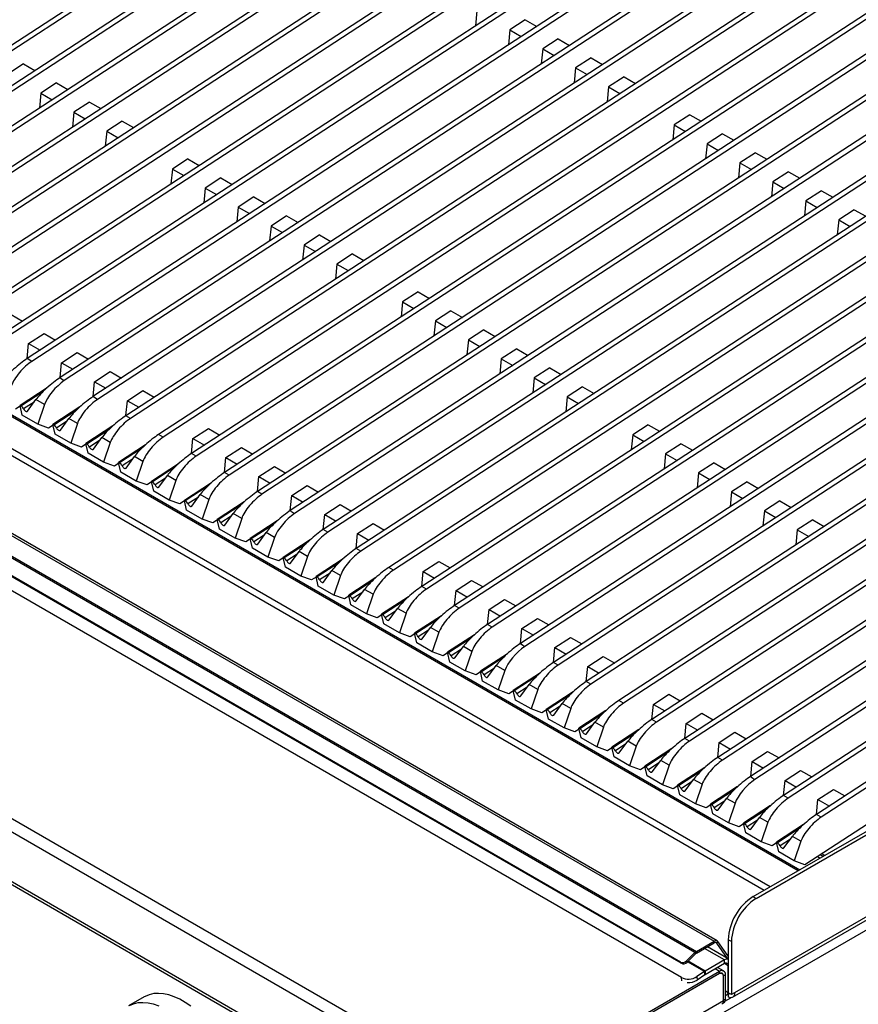
# Model space of a CAD drawing. Units: millimetres. Extents: x 5 to 415, y 5 to 292.
# Drawn here: x 324 to 350, y 211 to 241 of the extents above; entities that cross this region are included whole.
import ezdxf

# ---------------------------------------------------------------- set-up
doc = ezdxf.new("R2010")
doc.units = ezdxf.units.MM

msp = doc.modelspace()

# ---------------------------------------------------------------- linework, layer by layer
at = {"color": 7, "linetype": 'Continuous', "lineweight": 25}
for p, q in [((340.633033, 250.793571), (316.676024, 235.17658)), ((340.774455, 250.71193), (316.817446, 235.094939)), ((341.63084, 250.217549), (317.673831, 234.600559)), ((341.772261, 250.135908), (317.815252, 234.518918)), ((343.626452, 249.065507), (319.669443, 233.448516)), ((343.767874, 248.983866), (319.810864, 233.366875)), ((344.624258, 248.489485), (320.667249, 232.872495)), ((344.76568, 248.407845), (320.808671, 232.790854)), ((345.614208, 247.918), (321.657199, 232.301009)), ((345.755629, 247.836359), (321.79862, 232.219368)), ((346.612014, 247.341978), (322.655005, 231.724988)), ((346.753436, 247.260338), (322.796426, 231.643347)), ((293.065303, 246.787038), (348.022815, 215.060742)), ((293.107729, 246.811531), (348.065241, 215.085234)), ((347.60982, 246.765957), (323.652811, 231.148967)), ((347.751242, 246.684316), (323.794233, 231.067326)), ((348.607627, 246.189936), (324.650618, 230.572945)), ((348.749048, 246.108295), (324.792039, 230.491305)), ((336.547758, 245.677544), (318.671637, 234.024537)), ((336.689131, 245.595762), (318.800862, 233.934836)), ((289.380514, 245.300072), (345.470984, 212.919732)), ((345.567642, 212.929304), (289.477172, 245.309643)), ((344.889405, 212.574474), (288.798935, 244.954814)), ((288.845691, 244.991325), (344.936162, 212.610986)), ((350.603239, 245.037893), (326.64623, 229.420903)), ((350.74466, 244.956253), (326.787651, 229.339262)), ((344.456366, 212.290959), (288.554455, 244.562446)), ((344.470877, 212.253298), (288.568966, 244.524784)), ((351.601045, 244.461872), (327.644036, 228.844882)), ((351.742467, 244.380231), (327.785458, 228.763241)), ((344.481064, 211.825074), (288.572489, 244.100408)), ((352.590995, 243.890386), (328.633986, 228.273396)), ((352.732416, 243.808746), (328.775407, 228.191755)), ((353.588801, 243.314365), (329.631792, 227.697374)), ((353.730222, 243.232724), (329.773213, 227.615734)), ((354.586607, 242.738344), (330.629598, 227.121353)), ((354.728029, 242.656703), (330.77102, 227.039712)), ((355.584413, 242.162323), (331.627404, 226.545332)), ((355.725835, 242.080682), (331.768826, 226.463691)), ((343.524545, 241.649931), (325.648424, 229.996924)), ((343.665917, 241.568149), (325.777649, 229.907223)), ((338.281446, 241.109203), (338.237143, 240.656136)), ((338.915487, 208.126581), (282.346942, 240.782907)), ((357.580027, 241.01028), (333.623017, 225.393289)), ((357.721447, 240.928639), (333.764438, 225.311649)), ((339.749676, 240.839839), (339.279252, 240.533181)), ((339.749676, 240.839839), (340.094777, 240.640616)), ((338.741068, 207.824477), (282.172523, 240.480802)), ((339.279252, 240.533181), (339.234949, 240.080115)), ((339.279252, 240.533181), (339.624353, 240.333959)), ((358.577832, 240.434259), (334.620823, 224.817268)), ((358.719253, 240.352618), (334.762244, 224.735628)), ((340.747483, 240.263818), (340.277059, 239.95716)), ((340.747483, 240.263818), (341.092584, 240.064595)), ((359.567781, 239.862773), (335.610772, 224.245783)), ((340.277059, 239.95716), (340.232755, 239.504094)), ((340.277059, 239.95716), (340.622159, 239.757938)), ((359.709204, 239.781132), (335.752195, 224.164141)), ((341.745289, 239.687797), (341.274865, 239.381139)), ((341.745289, 239.687797), (342.09039, 239.488574)), ((324.540466, 239.500936), (324.070041, 239.194279)), ((324.540466, 239.500936), (324.885567, 239.301714)), ((360.565588, 239.286752), (336.608579, 223.669761)), ((341.274865, 239.381139), (341.230562, 238.928072)), ((341.274865, 239.381139), (341.619966, 239.181916)), ((338.741068, 206.316096), (282.172523, 238.972422)), ((360.707009, 239.205111), (336.75, 223.58812)), ((342.743095, 239.111775), (342.272671, 238.805118)), ((342.743095, 239.111775), (343.088197, 238.912552)), ((282.223619, 238.859487), (338.792164, 206.203161)), ((325.538272, 238.924915), (325.067848, 238.618258)), ((325.538272, 238.924915), (325.883373, 238.725692)), ((361.563394, 238.710731), (337.606385, 223.09374)), ((342.272671, 238.805118), (342.228368, 238.352051)), ((342.272671, 238.805118), (342.617772, 238.605895)), ((325.067848, 238.618258), (325.023544, 238.165191)), ((325.067848, 238.618258), (325.412949, 238.419035)), ((361.704815, 238.62909), (337.747806, 223.012099)), ((326.536078, 238.348894), (326.065654, 238.042236)), ((326.536078, 238.348894), (326.881179, 238.149671)), ((362.561201, 238.134709), (338.604192, 222.517718)), ((326.065654, 238.042236), (326.021351, 237.58917)), ((326.065654, 238.042236), (326.410755, 237.843014)), ((327.533884, 237.772873), (327.06346, 237.466215)), ((327.533884, 237.772873), (327.878985, 237.57365)), ((362.702622, 238.053068), (338.745613, 222.436078)), ((344.730851, 237.964268), (344.260427, 237.657611)), ((344.730851, 237.964268), (345.075952, 237.765045)), ((350.501331, 237.622317), (332.62521, 225.969311)), ((350.642704, 237.540536), (332.754436, 225.87961)), ((344.260427, 237.657611), (344.216123, 237.204544)), ((344.260427, 237.657611), (344.605528, 237.458388)), ((327.06346, 237.466215), (327.019157, 237.013149)), ((327.06346, 237.466215), (327.408561, 237.266992)), ((345.728657, 237.388247), (345.258233, 237.081589)), ((345.728657, 237.388247), (346.073758, 237.189024)), ((364.556814, 236.982666), (340.599804, 221.365676)), ((364.698234, 236.901026), (340.741225, 221.284035)), ((345.258233, 237.081589), (345.213929, 236.628523)), ((345.258233, 237.081589), (345.603334, 236.882367)), ((329.52164, 236.625366), (329.051216, 236.318708)), ((329.52164, 236.625366), (329.866741, 236.426143)), ((346.726464, 236.812226), (346.256039, 236.505568)), ((346.726464, 236.812226), (347.071565, 236.613003)), ((329.051216, 236.318708), (329.006913, 235.865642)), ((329.051216, 236.318708), (329.396317, 236.119485)), ((365.554619, 236.406645), (341.59761, 220.789655)), ((365.69604, 236.325005), (341.739031, 220.708014)), ((346.256039, 236.505568), (346.211736, 236.052502)), ((346.256039, 236.505568), (346.601141, 236.306345)), ((330.519446, 236.049344), (330.049022, 235.742687)), ((330.519446, 236.049344), (330.864547, 235.850122)), ((347.72427, 236.236204), (347.253846, 235.929547)), ((347.72427, 236.236204), (348.069371, 236.036982)), ((330.049022, 235.742687), (330.004719, 235.28962)), ((330.049022, 235.742687), (330.394123, 235.543464)), ((366.544568, 235.83516), (342.587559, 220.218169)), ((366.685989, 235.753519), (342.72898, 220.136529)), ((347.253846, 235.929547), (347.209542, 235.47648)), ((347.253846, 235.929547), (347.598947, 235.730324)), ((331.517252, 235.473323), (331.046828, 235.166666)), ((331.517252, 235.473323), (331.862353, 235.274101)), ((348.722076, 235.660183), (348.251652, 235.353525)), ((348.722076, 235.660183), (349.067177, 235.46096)), ((331.046828, 235.166666), (331.002525, 234.713599)), ((331.046828, 235.166666), (331.391929, 234.967443)), ((367.542375, 235.259138), (343.585366, 219.642147)), ((367.683796, 235.177498), (343.726787, 219.560507)), ((348.251652, 235.353525), (348.207348, 234.900459)), ((348.251652, 235.353525), (348.596753, 235.154303)), ((332.515059, 234.897302), (332.044635, 234.590644)), ((332.515059, 234.897302), (332.86016, 234.698079)), ((349.719882, 235.084162), (349.249457, 234.777504)), ((349.719882, 235.084162), (350.064983, 234.884939)), ((332.044635, 234.590644), (332.000331, 234.137578)), ((332.044635, 234.590644), (332.389736, 234.391422)), ((368.540181, 234.683117), (344.583172, 219.066127)), ((368.681603, 234.601476), (344.724594, 218.984485)), ((349.249457, 234.777504), (349.205154, 234.324438)), ((349.249457, 234.777504), (349.594559, 234.578282)), ((333.512865, 234.321281), (333.042441, 234.014623)), ((333.512865, 234.321281), (333.857966, 234.122058)), ((333.042441, 234.014623), (332.998138, 233.561556)), ((333.042441, 234.014623), (333.387542, 233.8154)), ((369.537988, 234.107096), (345.580979, 218.490105)), ((369.679408, 234.025456), (345.722398, 218.408465)), ((334.510671, 233.745259), (334.040247, 233.438602)), ((334.510671, 233.745259), (334.855773, 233.546036)), ((357.478118, 233.594704), (339.601997, 221.941697)), ((334.040247, 233.438602), (333.995944, 232.985535)), ((334.040247, 233.438602), (334.385348, 233.239379)), ((357.619491, 233.512922), (339.731223, 221.851996)), ((371.533599, 232.955054), (347.57659, 217.338063)), ((371.675021, 232.873412), (347.718012, 217.256422)), ((336.498427, 232.597752), (336.028003, 232.291095)), ((336.498427, 232.597752), (336.843528, 232.39853)), ((336.028003, 232.291095), (335.983699, 231.838028)), ((336.028003, 232.291095), (336.373104, 232.091872)), ((324.168719, 231.909461), (324.51382, 231.710238)), ((337.496233, 232.021731), (337.025809, 231.715073)), ((337.496233, 232.021731), (337.841334, 231.822508)), ((337.025809, 231.715073), (336.981506, 231.262007)), ((337.025809, 231.715073), (337.37091, 231.515851)), ((324.696101, 231.026782), (325.166525, 231.33344)), ((325.166525, 231.33344), (325.511626, 231.134217)), ((338.49404, 231.44571), (338.023615, 231.139052)), ((338.49404, 231.44571), (338.839141, 231.246487)), ((324.651798, 230.573716), (324.696101, 231.026782)), ((324.696101, 231.026782), (325.041202, 230.827559)), ((338.023615, 231.139052), (337.979312, 230.685986)), ((338.023615, 231.139052), (338.368717, 230.939829)), ((325.693908, 230.450761), (326.164332, 230.757418)), ((326.164332, 230.757418), (326.509433, 230.558196)), ((339.491846, 230.869688), (339.021422, 230.563031)), ((339.491846, 230.869688), (339.836947, 230.670466)), ((324.792039, 230.491305), (324.650618, 230.572945)), ((325.649605, 229.997694), (325.693908, 230.450761)), ((325.693908, 230.450761), (326.039009, 230.251538)), ((339.021422, 230.563031), (338.977118, 230.109965)), ((339.021422, 230.563031), (339.366523, 230.363808)), ((326.691714, 229.87474), (327.162138, 230.181397)), ((327.162138, 230.181397), (327.507239, 229.982174)), ((340.489652, 230.293667), (340.019228, 229.987009)), ((340.489652, 230.293667), (340.834753, 230.094444)), ((326.647411, 229.421673), (326.691714, 229.87474)), ((326.691714, 229.87474), (327.036815, 229.675517)), ((340.019228, 229.987009), (339.974924, 229.533943)), ((340.019228, 229.987009), (340.364329, 229.787787)), ((341.487458, 229.717646), (341.017033, 229.410989)), ((341.487458, 229.717646), (341.832559, 229.518423)), ((325.253403, 229.688016), (324.434344, 229.154092)), ((326.787651, 229.339262), (326.64623, 229.420903)), ((327.68952, 229.298718), (328.159944, 229.605376)), ((328.159944, 229.605376), (328.505046, 229.406153)), ((364.454907, 229.56709), (346.578786, 217.914083)), ((364.596277, 229.48531), (346.708009, 217.824384)), ((324.438512, 229.136253), (324.30138, 229.046859)), ((324.502962, 228.860405), (324.434344, 229.154092)), ((324.434344, 229.154092), (324.463935, 229.13701)), ((324.661889, 228.982674), (324.917184, 229.332686)), ((325.175109, 229.183789), (324.917184, 229.332686)), ((325.175109, 229.183789), (324.973073, 228.589016)), ((327.645217, 228.845652), (327.68952, 229.298718)), ((327.68952, 229.298718), (328.034621, 229.099495)), ((341.017033, 229.410989), (340.972731, 228.957922)), ((341.017033, 229.410989), (341.362135, 229.211766)), ((378.051491, 229.407406), (343.912375, 209.699314)), ((324.973073, 228.589016), (324.502962, 228.860405)), ((326.251209, 229.111995), (325.43215, 228.578071)), ((327.785458, 228.763241), (327.644036, 228.844882)), ((325.299186, 228.470838), (324.973073, 228.589016)), ((325.436318, 228.560231), (325.299186, 228.470838)), ((325.500769, 228.284384), (325.43215, 228.578071)), ((325.43215, 228.578071), (325.461741, 228.560988)), ((325.659695, 228.406653), (325.91499, 228.756665)), ((326.172915, 228.607768), (325.91499, 228.756665)), ((326.172915, 228.607768), (325.970879, 228.012995)), ((327.249015, 228.535974), (326.429957, 228.002049)), ((343.475214, 228.570139), (343.00479, 228.263481)), ((343.475214, 228.570139), (343.820315, 228.370916)), ((325.970879, 228.012995), (325.500769, 228.284384)), ((328.775407, 228.191755), (328.633986, 228.273396)), ((329.677276, 228.151211), (330.1477, 228.457869)), ((330.1477, 228.457869), (330.492801, 228.258646)), ((343.00479, 228.263481), (342.960487, 227.810415)), ((343.00479, 228.263481), (343.349891, 228.064259)), ((326.296992, 227.894816), (325.970879, 228.012995)), ((326.434125, 227.98421), (326.296992, 227.894816)), ((326.498575, 227.708363), (326.429957, 228.002049)), ((326.429957, 228.002049), (326.459547, 227.984967)), ((326.657502, 227.830632), (326.912796, 228.180644)), ((327.170721, 228.031747), (326.912796, 228.180644)), ((327.170721, 228.031747), (326.968685, 227.436973)), ((328.238965, 227.964488), (327.419906, 227.430564)), ((329.632972, 227.698145), (329.677276, 228.151211)), ((329.677276, 228.151211), (330.022377, 227.951988)), ((344.47302, 227.994118), (344.002595, 227.68746)), ((344.47302, 227.994118), (344.818121, 227.794895)), ((326.968685, 227.436973), (326.498575, 227.708363)), ((329.773213, 227.615734), (329.631792, 227.697374)), ((330.675082, 227.57519), (331.145506, 227.881847)), ((331.145506, 227.881847), (331.490607, 227.682625)), ((344.002595, 227.68746), (343.958293, 227.234394)), ((344.002595, 227.68746), (344.347697, 227.488238)), ((346.02812, 211.222056), (374.618805, 227.727107)), ((374.680949, 227.86446), (346.090265, 211.359409)), ((327.294798, 227.318795), (326.968685, 227.436973)), ((327.426032, 227.404344), (327.294798, 227.318795)), ((327.488525, 227.136877), (327.419906, 227.430564)), ((327.419906, 227.430564), (327.449497, 227.413482)), ((327.647451, 227.259146), (327.902746, 227.609158)), ((328.160671, 227.460261), (327.902746, 227.609158)), ((328.160671, 227.460261), (327.958635, 226.865488)), ((329.236771, 227.388467), (328.417712, 226.854543)), ((330.630779, 227.122124), (330.675082, 227.57519)), ((330.675082, 227.57519), (331.020183, 227.375967)), ((345.470827, 227.418096), (345.000402, 227.111439)), ((345.470827, 227.418096), (345.815928, 227.218874)), ((327.958635, 226.865488), (327.488525, 227.136877)), ((328.645258, 226.683125), (328.900552, 227.033137)), ((329.158478, 226.88424), (328.900552, 227.033137)), ((330.77102, 227.039712), (330.629598, 227.121353)), ((331.672888, 226.999168), (332.143313, 227.305826)), ((332.143313, 227.305826), (332.488414, 227.106603)), ((345.000402, 227.111439), (344.9561, 226.658372)), ((345.000402, 227.111439), (345.345504, 226.912216)), ((328.284747, 226.74731), (327.958635, 226.865488)), ((328.42188, 226.836703), (328.284747, 226.74731)), ((328.486331, 226.560855), (328.417712, 226.854543)), ((328.417712, 226.854543), (328.447303, 226.83746)), ((329.158478, 226.88424), (328.956441, 226.289467)), ((330.234577, 226.812445), (329.415519, 226.278521)), ((331.628585, 226.546102), (331.672888, 226.999168)), ((331.672888, 226.999168), (332.01799, 226.799946)), ((346.468632, 226.842075), (345.998208, 226.535418)), ((346.468632, 226.842075), (346.813733, 226.642853)), ((328.956441, 226.289467), (328.486331, 226.560855)), ((329.643064, 226.107103), (329.898358, 226.457116)), ((330.156284, 226.308218), (329.898358, 226.457116)), ((331.768826, 226.463691), (331.627404, 226.545332)), ((332.670695, 226.423147), (333.141119, 226.729805)), ((333.141119, 226.729805), (333.48622, 226.530582)), ((345.998208, 226.535418), (345.953905, 226.082351)), ((345.998208, 226.535418), (346.343309, 226.336195)), ((329.282554, 226.171288), (328.956441, 226.289467)), ((329.419686, 226.260682), (329.282554, 226.171288)), ((329.484137, 225.984834), (329.415519, 226.278521)), ((329.415519, 226.278521), (329.445109, 226.261439)), ((330.156284, 226.308218), (329.954247, 225.713445)), ((331.232384, 226.236424), (330.413325, 225.7025)), ((332.626391, 225.970081), (332.670695, 226.423147)), ((332.670695, 226.423147), (333.015796, 226.223925)), ((333.668501, 225.847126), (334.138925, 226.153784)), ((334.138925, 226.153784), (334.484026, 225.954561)), ((347.466439, 226.266054), (346.996015, 225.959396)), ((347.466439, 226.266054), (347.81154, 226.066831)), ((329.954247, 225.713445), (329.484137, 225.984834)), ((330.64087, 225.531082), (330.896164, 225.881095)), ((331.154089, 225.732197), (330.896164, 225.881095)), ((333.624198, 225.39406), (333.668501, 225.847126)), ((333.668501, 225.847126), (334.013602, 225.647903)), ((346.996015, 225.959396), (346.951712, 225.506329)), ((346.996015, 225.959396), (347.341116, 225.760173)), ((330.28036, 225.595267), (329.954247, 225.713445)), ((330.417493, 225.684661), (330.28036, 225.595267)), ((330.481943, 225.408813), (330.413325, 225.7025)), ((330.413325, 225.7025), (330.442916, 225.685418)), ((331.154089, 225.732197), (330.952054, 225.137424)), ((332.23019, 225.660403), (331.411131, 225.126479)), ((334.666306, 225.271105), (335.136731, 225.577763)), ((335.136731, 225.577763), (335.481832, 225.37854)), ((348.464245, 225.690033), (347.99382, 225.383375)), ((348.464245, 225.690033), (348.809346, 225.49081)), ((330.952054, 225.137424), (330.481943, 225.408813)), ((331.638676, 224.955061), (331.89397, 225.305073)), ((332.151896, 225.156176), (331.89397, 225.305073)), ((333.764438, 225.311649), (333.623017, 225.393289)), ((334.622004, 224.818038), (334.666306, 225.271105)), ((334.666306, 225.271105), (335.011408, 225.071882)), ((347.99382, 225.383375), (347.949518, 224.930309)), ((347.99382, 225.383375), (348.338922, 225.184152)), ((331.278166, 225.019246), (330.952054, 225.137424)), ((331.415299, 225.10864), (331.278166, 225.019246)), ((331.479749, 224.832792), (331.411131, 225.126479)), ((331.411131, 225.126479), (331.440722, 225.109396)), ((332.151896, 225.156176), (331.94986, 224.561403)), ((333.227995, 225.084382), (332.408937, 224.550458)), ((331.94986, 224.561403), (331.479749, 224.832792)), ((332.636482, 224.37904), (332.891777, 224.729052)), ((333.149702, 224.580155), (332.891777, 224.729052)), ((334.762244, 224.735628), (334.620823, 224.817268)), ((332.275973, 224.443225), (331.94986, 224.561403)), ((332.413105, 224.532618), (332.275973, 224.443225)), ((332.477556, 224.25677), (332.408937, 224.550458)), ((332.408937, 224.550458), (332.438528, 224.533375)), ((333.149702, 224.580155), (332.947666, 223.985381)), ((334.225802, 224.50836), (333.406744, 223.974436)), ((336.654063, 224.123598), (337.124487, 224.430255)), ((337.124487, 224.430255), (337.469588, 224.231033)), ((332.947666, 223.985381), (332.477556, 224.25677)), ((333.634289, 223.803018), (333.889583, 224.153031)), ((334.147509, 224.004133), (333.889583, 224.153031)), ((335.752195, 224.164141), (335.610772, 224.245783)), ((336.60976, 223.670531), (336.654063, 224.123598)), ((336.654063, 224.123598), (336.999164, 223.924375)), ((359.918039, 224.156685), (348.574397, 216.762041)), ((333.273779, 223.867203), (332.947666, 223.985381)), ((333.410911, 223.956597), (333.273779, 223.867203)), ((333.475362, 223.680749), (333.406744, 223.974436)), ((333.406744, 223.974436), (333.436335, 223.957353)), ((334.147509, 224.004133), (333.945472, 223.40936)), ((335.215752, 223.936875), (334.396693, 223.40295)), ((337.651868, 223.547577), (338.122293, 223.854234)), ((338.122293, 223.854234), (338.467394, 223.655012)), ((333.945472, 223.40936), (333.475362, 223.680749)), ((334.624238, 223.231533), (334.879532, 223.581545)), ((335.137458, 223.432647), (334.879532, 223.581545)), ((336.75, 223.58812), (336.608579, 223.669761)), ((337.607566, 223.09451), (337.651868, 223.547577)), ((337.651868, 223.547577), (337.99697, 223.348354)), ((359.295245, 223.57687), (348.715819, 216.6804)), ((334.271586, 223.291182), (333.945472, 223.40936)), ((334.40282, 223.37673), (334.271586, 223.291182)), ((334.465311, 223.109264), (334.396693, 223.40295)), ((334.396693, 223.40295), (334.426284, 223.385868)), ((335.137458, 223.432647), (334.935421, 222.837875)), ((336.213557, 223.360854), (335.394499, 222.82693)), ((338.649675, 222.971555), (339.1201, 223.278213)), ((339.1201, 223.278213), (339.465201, 223.07899)), ((334.935421, 222.837875), (334.465311, 223.109264)), ((335.622044, 222.655512), (335.877339, 223.005523)), ((336.135264, 222.856627), (335.877339, 223.005523)), ((336.135264, 222.856627), (335.933228, 222.261853)), ((337.747806, 223.012099), (337.606385, 223.09374)), ((338.605373, 222.518489), (338.649675, 222.971555)), ((338.649675, 222.971555), (338.994777, 222.772332)), ((335.261535, 222.719696), (334.935421, 222.837875)), ((335.398668, 222.80909), (335.261535, 222.719696)), ((335.463118, 222.533242), (335.394499, 222.82693)), ((335.394499, 222.82693), (335.42409, 222.809847)), ((337.211364, 222.784832), (336.392306, 222.250908)), ((339.647481, 222.395534), (340.117905, 222.702192)), ((340.117905, 222.702192), (340.463006, 222.502969)), ((335.933228, 222.261853), (335.463118, 222.533242)), ((336.259341, 222.143675), (335.933228, 222.261853)), ((336.619851, 222.07949), (336.875145, 222.429502)), ((337.133071, 222.280605), (336.875145, 222.429502)), ((337.133071, 222.280605), (336.931034, 221.685832)), ((338.745613, 222.436078), (338.604192, 222.517718)), ((339.603178, 221.942468), (339.647481, 222.395534)), ((339.647481, 222.395534), (339.992582, 222.196312)), ((336.396473, 222.233069), (336.259341, 222.143675)), ((336.460924, 221.957221), (336.392306, 222.250908)), ((336.392306, 222.250908), (336.421897, 222.233825)), ((338.20917, 222.208811), (337.390111, 221.674887)), ((340.645288, 221.819512), (341.115712, 222.12617)), ((341.115712, 222.12617), (341.460813, 221.926947)), ((336.931034, 221.685832), (336.460924, 221.957221)), ((337.257148, 221.567653), (336.931034, 221.685832)), ((337.45873, 221.381199), (337.390111, 221.674887)), ((337.390111, 221.674887), (337.419702, 221.657804)), ((337.617656, 221.503469), (337.872952, 221.853481)), ((338.130876, 221.704584), (337.872952, 221.853481)), ((338.130876, 221.704584), (337.928841, 221.109811)), ((340.600985, 221.366446), (340.645288, 221.819512)), ((340.645288, 221.819512), (340.990389, 221.62029)), ((337.39428, 221.657047), (337.257148, 221.567653)), ((337.928841, 221.109811), (337.45873, 221.381199)), ((339.206977, 221.632789), (338.387918, 221.098865)), ((340.741225, 221.284035), (340.599804, 221.365676)), ((341.643093, 221.243492), (342.113518, 221.550149)), ((342.113518, 221.550149), (342.458619, 221.350927)), ((338.254953, 220.991632), (337.928841, 221.109811)), ((338.392086, 221.081026), (338.254953, 220.991632)), ((338.456536, 220.805178), (338.387918, 221.098865)), ((338.387918, 221.098865), (338.417509, 221.081783)), ((338.615463, 220.927447), (338.870757, 221.27746)), ((339.128683, 221.128562), (338.870757, 221.27746)), ((339.128683, 221.128562), (338.926646, 220.53379)), ((341.598791, 220.790425), (341.643093, 221.243492)), ((341.643093, 221.243492), (341.988195, 221.044269)), ((338.926646, 220.53379), (338.456536, 220.805178)), ((340.204782, 221.056769), (339.385724, 220.522844)), ((341.739031, 220.708014), (341.59761, 220.789655)), ((339.25276, 220.415611), (338.926646, 220.53379)), ((339.389893, 220.505004), (339.25276, 220.415611)), ((339.454343, 220.229157), (339.385724, 220.522844)), ((339.385724, 220.522844), (339.415315, 220.505762)), ((339.613269, 220.351427), (339.868564, 220.701438)), ((340.126489, 220.552541), (339.868564, 220.701438)), ((340.126489, 220.552541), (339.924453, 219.957768)), ((341.202589, 220.480747), (340.383531, 219.946823)), ((339.924453, 219.957768), (339.454343, 220.229157)), ((342.72898, 220.136529), (342.587559, 220.218169)), ((343.63085, 220.095984), (344.101274, 220.402642)), ((344.101274, 220.402642), (344.446375, 220.203419)), ((340.250566, 219.83959), (339.924453, 219.957768)), ((340.387698, 219.928984), (340.250566, 219.83959)), ((340.452149, 219.653136), (340.383531, 219.946823)), ((340.383531, 219.946823), (340.413121, 219.929741)), ((340.611076, 219.775405), (340.86637, 220.125417)), ((341.124296, 219.97652), (340.86637, 220.125417)), ((341.124296, 219.97652), (340.922259, 219.381747)), ((342.192539, 219.909261), (341.37348, 219.375337)), ((343.586547, 219.642918), (343.63085, 220.095984)), ((343.63085, 220.095984), (343.975951, 219.896762)), ((340.922259, 219.381747), (340.452149, 219.653136)), ((343.726787, 219.560507), (343.585366, 219.642147)), ((344.628655, 219.519963), (345.09908, 219.826621)), ((345.09908, 219.826621), (345.444181, 219.627398)), ((355.198918, 219.781978), (348.22516, 215.235955)), ((341.248373, 219.263568), (340.922259, 219.381747)), ((341.379607, 219.349117), (341.248373, 219.263568)), ((341.442098, 219.08165), (341.37348, 219.375337)), ((341.37348, 219.375337), (341.403071, 219.358254)), ((341.601025, 219.203919), (341.856319, 219.553932)), ((342.114245, 219.405034), (341.856319, 219.553932)), ((342.114245, 219.405034), (341.912208, 218.810261)), ((343.190344, 219.33324), (342.371286, 218.799316)), ((344.584353, 219.066897), (344.628655, 219.519963)), ((344.628655, 219.519963), (344.973757, 219.320741)), ((341.912208, 218.810261), (341.442098, 219.08165)), ((342.598831, 218.627898), (342.854126, 218.97791)), ((343.112051, 218.829013), (342.854126, 218.97791)), ((344.724594, 218.984485), (344.583172, 219.066127)), ((345.626462, 218.943942), (346.096887, 219.250599)), ((346.096887, 219.250599), (346.441986, 219.051377)), ((342.238322, 218.692083), (341.912208, 218.810261)), ((342.375455, 218.781476), (342.238322, 218.692083)), ((342.439905, 218.505629), (342.371286, 218.799316)), ((342.371286, 218.799316), (342.400877, 218.782233)), ((343.112051, 218.829013), (342.910015, 218.23424)), ((344.188151, 218.757219), (343.369093, 218.223294)), ((345.58216, 218.490875), (345.626462, 218.943942)), ((345.626462, 218.943942), (345.971562, 218.74472)), ((342.910015, 218.23424), (342.439905, 218.505629)), ((343.596638, 218.051877), (343.851932, 218.401889)), ((344.109857, 218.252992), (343.851932, 218.401889)), ((345.722398, 218.408465), (345.580979, 218.490105)), ((346.624268, 218.367921), (347.094692, 218.674578)), ((347.094692, 218.674578), (347.439793, 218.475356)), ((343.236128, 218.116062), (342.910015, 218.23424)), ((343.37326, 218.205455), (343.236128, 218.116062)), ((343.437711, 217.929608), (343.369093, 218.223294)), ((343.369093, 218.223294), (343.398684, 218.206212)), ((344.109857, 218.252992), (343.907821, 217.658219)), ((345.185957, 218.181198), (344.366898, 217.647274)), ((346.579965, 217.914854), (346.624268, 218.367921)), ((346.624268, 218.367921), (346.969369, 218.168698)), ((347.622075, 217.791899), (348.092499, 218.098557)), ((348.092499, 218.098557), (348.4376, 217.899334)), ((343.907821, 217.658219), (343.437711, 217.929608)), ((344.594445, 217.475855), (344.849739, 217.825867)), ((345.107663, 217.676971), (344.849739, 217.825867)), ((347.577772, 217.338833), (347.622075, 217.791899)), ((347.622075, 217.791899), (347.967176, 217.592676)), ((344.233935, 217.54004), (343.907821, 217.658219)), ((344.371067, 217.629434), (344.233935, 217.54004)), ((344.435516, 217.353587), (344.366898, 217.647274)), ((344.366898, 217.647274), (344.396488, 217.630192)), ((345.107663, 217.676971), (344.905628, 217.082197)), ((346.183764, 217.605176), (345.364705, 217.071252)), ((348.619882, 217.215877), (349.090306, 217.522535)), ((349.090306, 217.522535), (349.435407, 217.323312)), ((344.905628, 217.082197), (344.435516, 217.353587)), ((345.592249, 216.899835), (345.847546, 217.249846)), ((346.10547, 217.100949), (345.847546, 217.249846)), ((347.718012, 217.256422), (347.57659, 217.338063)), ((348.575576, 216.762812), (348.619882, 217.215877)), ((348.619882, 217.215877), (348.964983, 217.016655)), ((345.231742, 216.964018), (344.905628, 217.082197)), ((345.368874, 217.053412), (345.231742, 216.964018)), ((345.433323, 216.777565), (345.364705, 217.071252)), ((345.364705, 217.071252), (345.394295, 217.05417)), ((346.10547, 217.100949), (345.903435, 216.506175)), ((347.181571, 217.029154), (346.362512, 216.49523)), ((345.903435, 216.506175), (345.433323, 216.777565)), ((346.590056, 216.323813), (346.84535, 216.673826)), ((347.103277, 216.524927), (346.84535, 216.673826)), ((348.715819, 216.6804), (348.574397, 216.762041)), ((346.229546, 216.387998), (345.903435, 216.506175)), ((346.366678, 216.477392), (346.229546, 216.387998)), ((346.43113, 216.201543), (346.362512, 216.49523)), ((346.362512, 216.49523), (346.392102, 216.478148)), ((346.655948, 214.271668), (350.615746, 216.55761)), ((346.750231, 214.21724), (350.710028, 216.503182)), ((347.103277, 216.524927), (346.901239, 215.930155)), ((348.179375, 216.453134), (347.360316, 215.91921)), ((346.901239, 215.930155), (346.43113, 216.201543)), ((347.587863, 215.747791), (347.843157, 216.097804)), ((348.101082, 215.948907), (347.843157, 216.097804)), ((347.227353, 215.811976), (346.901239, 215.930155)), ((347.364485, 215.90137), (347.227353, 215.811976)), ((347.428937, 215.625522), (347.360316, 215.91921)), ((347.360316, 215.91921), (347.389909, 215.902127)), ((348.101082, 215.948907), (347.899046, 215.354134)), ((347.899046, 215.354134), (347.428937, 215.625522)), ((348.607564, 215.485236), (348.682849, 215.441774)), ((348.696124, 215.542965), (348.77713, 215.496201)), ((348.824263, 215.52341), (348.740397, 215.571825)), ((348.22516, 215.235955), (347.899046, 215.354134)), ((346.655948, 214.271668), (346.750231, 214.21724)), ((344.936162, 212.610986), (345.470984, 212.919732)), ((344.936162, 212.561993), (345.470984, 212.87074)), ((345.901702, 212.386283), (345.266746, 212.752835)), ((345.470984, 212.87074), (345.470984, 212.919732)), ((345.552634, 212.86344), (345.589376, 212.909146)), ((345.878633, 212.3996), (345.552634, 212.86344)), ((345.901701, 212.464765), (345.589376, 212.909146)), ((345.995983, 212.910845), (345.901701, 212.965273)), ((345.901701, 212.965273), (345.901701, 211.35941)), ((345.995983, 212.910845), (345.995983, 211.304982)), ((344.889405, 212.574474), (344.639241, 212.324913)), ((344.903915, 212.536812), (344.653752, 212.287252)), ((344.903915, 212.536812), (344.889405, 212.574474)), ((344.936162, 212.610986), (344.936162, 212.561993)), ((345.901702, 212.524313), (345.877187, 212.510161)), ((345.901702, 212.496009), (345.877187, 212.510161)), ((345.901702, 212.47528), (345.877187, 212.510161)), ((344.470877, 212.253298), (344.456366, 212.290959)), ((344.639241, 212.324913), (344.653752, 212.287252)), ((345.78385, 212.352879), (345.19974, 212.015679)), ((345.78385, 212.244007), (345.19974, 211.906807)), ((345.761039, 212.019453), (345.577953, 212.125146)), ((345.78385, 212.244007), (345.78385, 212.352879)), ((345.901701, 211.35941), (345.901701, 212.175951)), ((345.637716, 212.007241), (338.915487, 208.126581)), ((345.637716, 211.941917), (338.915487, 208.061257)), ((345.614146, 211.92831), (338.943772, 208.077585)), ((345.181251, 212.004075), (344.951572, 211.848278)), ((344.951572, 211.848278), (344.959789, 211.744565)), ((345.189468, 211.90036), (344.959789, 211.744565)), ((345.189468, 211.90036), (345.181251, 212.004075)), ((345.19974, 212.015679), (345.19974, 211.906807)), ((345.637716, 211.941917), (345.637716, 212.007241)), ((345.714138, 211.938213), (345.680926, 211.957386)), ((345.812136, 211.906517), (345.755567, 211.873861)), ((345.755567, 211.138974), (345.755567, 211.873861)), ((345.755567, 211.122643), (345.755567, 211.846643)), ((345.812136, 211.171631), (345.812136, 211.906517)), ((328.193545, 211.232223), (327.722141, 210.960087)), ((345.812133, 211.309638), (345.854662, 211.285087)), ((345.995983, 211.304982), (345.901701, 211.35941)), ((345.901702, 211.334923), (345.901702, 211.224818)), ((346.090265, 211.359409), (345.995983, 211.304982)), ((343.789809, 209.987836), (345.755567, 211.122643)), ((345.732025, 211.035182), (345.756896, 211.04954)), ((345.755567, 211.138974), (345.812136, 211.171631))]:
    msp.add_line(p, q, dxfattribs=at)
at = {"color": 8, "linetype": 'Continuous', "lineweight": 25}
for p, q in [((346.985571, 214.461954), (293.061969, 245.591387)), ((347.174149, 214.570818), (293.065303, 245.80719)), ((325.128041, 229.569924), (324.463935, 229.13701)), ((324.858678, 229.252472), (324.543912, 229.047285)), ((326.125847, 228.993903), (325.461741, 228.560988)), ((325.856484, 228.676451), (325.541718, 228.471264)), ((327.123653, 228.417882), (326.459547, 227.984967)), ((326.85429, 228.10043), (326.539524, 227.895243)), ((328.113602, 227.846396), (327.449497, 227.413482)), ((327.844239, 227.528944), (327.529473, 227.323757)), ((329.111409, 227.270375), (328.447303, 226.83746)), ((328.842045, 226.952923), (328.527279, 226.747736)), ((330.109215, 226.694353), (329.445109, 226.261439)), ((329.839852, 226.376902), (329.525086, 226.171715)), ((331.107021, 226.118332), (330.442916, 225.685418)), ((330.837658, 225.80088), (330.522892, 225.595693)), ((332.104828, 225.542311), (331.440722, 225.109396)), ((331.835464, 225.224859), (331.520698, 225.019672)), ((333.102634, 224.966289), (332.438528, 224.533375)), ((332.833271, 224.648838), (332.518504, 224.443651)), ((334.100441, 224.390268), (333.436335, 223.957353)), ((333.831077, 224.072816), (333.516311, 223.867629)), ((335.09039, 223.818782), (334.426284, 223.385868)), ((334.821027, 223.501331), (334.506261, 223.296143)), ((336.088196, 223.242761), (335.42409, 222.809847)), ((335.818832, 222.92531), (335.504066, 222.720122)), ((337.086003, 222.66674), (336.421897, 222.233825)), ((336.816639, 222.349288), (336.501873, 222.144101)), ((338.083808, 222.090719), (337.419702, 221.657804)), ((337.814445, 221.773267), (337.499679, 221.56808)), ((339.081615, 221.514697), (338.417509, 221.081783)), ((338.812252, 221.197245), (338.497486, 220.992058)), ((340.079421, 220.938676), (339.415315, 220.505762)), ((339.810057, 220.621224), (339.495291, 220.416037)), ((341.077226, 220.362655), (340.413121, 219.929741)), ((340.807863, 220.045204), (340.493097, 219.840016)), ((342.067177, 219.791169), (341.403071, 219.358254)), ((341.797814, 219.473717), (341.483048, 219.26853)), ((343.064983, 219.215148), (342.400877, 218.782233)), ((342.795619, 218.897696), (342.480853, 218.692509)), ((344.06279, 218.639126), (343.398684, 218.206212)), ((343.793426, 218.321675), (343.47866, 218.116487)), ((345.060594, 218.063106), (344.396488, 217.630192)), ((344.791232, 217.745654), (344.476466, 217.540466)), ((346.058401, 217.487084), (345.394295, 217.05417)), ((345.789039, 217.169632), (345.474273, 216.964445)), ((347.056208, 216.911063), (346.392102, 216.478148)), ((346.786843, 216.593612), (346.472077, 216.388425)), ((348.054015, 216.335041), (347.389909, 215.902127)), ((347.78465, 216.01759), (347.469884, 215.812403)), ((345.552634, 212.86344), (345.518113, 212.883368)), ((345.78385, 212.352879), (345.178888, 212.702116)), ((345.181251, 212.004075), (344.667304, 212.30077)), ((345.19974, 212.015679), (344.681449, 212.314882)), ((345.901701, 212.175951), (345.78383, 212.243996)), ((344.488986, 211.725086), (344.481064, 211.825074)), ((345.637716, 212.007241), (345.505714, 212.083444)), ((345.755567, 211.873861), (345.753159, 211.875251)), ((345.901701, 211.35941), (345.812133, 211.411116)), ((345.801458, 211.105562), (345.979167, 211.208151))]:
    msp.add_line(p, q, dxfattribs=at)
at = {"color": 7, "linetype": 'Continuous', "lineweight": 25, "flags": 128}
for points in [[(324.543912, 229.047285), (324.556415, 229.026069), (324.571535, 229.006851), (324.588349, 228.990803), (324.605832, 228.978901), (324.62292, 228.97187), (324.63857, 228.970141), (324.65183, 228.973816), (324.661889, 228.982674)], [(325.541718, 228.471264), (325.554221, 228.450047), (325.569341, 228.43083), (325.586155, 228.414782), (325.603638, 228.40288), (325.620726, 228.395849), (325.636376, 228.394119), (325.649636, 228.397795), (325.659695, 228.406653)], [(326.539524, 227.895243), (326.552027, 227.874026), (326.567148, 227.854808), (326.583961, 227.83876), (326.601445, 227.826859), (326.618532, 227.819827), (326.634183, 227.818098), (326.647442, 227.821774), (326.657502, 227.830632)], [(327.529473, 227.323757), (327.541977, 227.302541), (327.557097, 227.283323), (327.573911, 227.267275), (327.591394, 227.255373), (327.608482, 227.248342), (327.624132, 227.246612), (327.637392, 227.250288), (327.647451, 227.259146)], [(328.527279, 226.747736), (328.539783, 226.726519), (328.554903, 226.707301), (328.571717, 226.691253), (328.5892, 226.679352), (328.606288, 226.67232), (328.621938, 226.670591), (328.635198, 226.674267), (328.645258, 226.683125)], [(329.525086, 226.171715), (329.537589, 226.150498), (329.552709, 226.13128), (329.569523, 226.115232), (329.587006, 226.10333), (329.604094, 226.096299), (329.619745, 226.09457), (329.633004, 226.098246), (329.643064, 226.107103)], [(330.522892, 225.595693), (330.535396, 225.574477), (330.550516, 225.555259), (330.567329, 225.539211), (330.584813, 225.527309), (330.6019, 225.520278), (330.617551, 225.518548), (330.63081, 225.522224), (330.64087, 225.531082)], [(331.520698, 225.019672), (331.533202, 224.998455), (331.548321, 224.979238), (331.565136, 224.963189), (331.582619, 224.951288), (331.599707, 224.944257), (331.615357, 224.942527), (331.628617, 224.946203), (331.638676, 224.955061)], [(332.518504, 224.443651), (332.531009, 224.422434), (332.546128, 224.403217), (332.562941, 224.387169), (332.580425, 224.375266), (332.597514, 224.368235), (332.613163, 224.366506), (332.626422, 224.370182), (332.636482, 224.37904)], [(333.516311, 223.867629), (333.528814, 223.846413), (333.543935, 223.827195), (333.560748, 223.811147), (333.578232, 223.799245), (333.595319, 223.792214), (333.61097, 223.790485), (333.624229, 223.79416), (333.634289, 223.803018)], [(334.506261, 223.296143), (334.518764, 223.274927), (334.533884, 223.255709), (334.550698, 223.239661), (334.568182, 223.227759), (334.585269, 223.220728), (334.600919, 223.218999), (334.614179, 223.222675), (334.624238, 223.231533)], [(335.504066, 222.720122), (335.516571, 222.698906), (335.531689, 222.679688), (335.548503, 222.66364), (335.565987, 222.651738), (335.583076, 222.644707), (335.598725, 222.642978), (335.611984, 222.646654), (335.622044, 222.655512)], [(336.501873, 222.144101), (336.514376, 222.122885), (336.529496, 222.103667), (336.54631, 222.087619), (336.563794, 222.075716), (336.580881, 222.068686), (336.596532, 222.066956), (336.609791, 222.070632), (336.619851, 222.07949)], [(337.499679, 221.56808), (337.512183, 221.546863), (337.527302, 221.527646), (337.544116, 221.511598), (337.5616, 221.499696), (337.578688, 221.492664), (337.594337, 221.490935), (337.607597, 221.494611), (337.617656, 221.503469)], [(338.497486, 220.992058), (338.509989, 220.970842), (338.525109, 220.951624), (338.541923, 220.935576), (338.559405, 220.923675), (338.576494, 220.916643), (338.592144, 220.914914), (338.605404, 220.91859), (338.615463, 220.927447)], [(339.495291, 220.416037), (339.507794, 220.394821), (339.522915, 220.375603), (339.539728, 220.359555), (339.557212, 220.347653), (339.574299, 220.340622), (339.58995, 220.338893), (339.603209, 220.342569), (339.613269, 220.351427)], [(340.493097, 219.840016), (340.505601, 219.818799), (340.520722, 219.799582), (340.537535, 219.783533), (340.555018, 219.771632), (340.572106, 219.764601), (340.587757, 219.762871), (340.601016, 219.766547), (340.611076, 219.775405)], [(341.483048, 219.26853), (341.495551, 219.247314), (341.510671, 219.228096), (341.527485, 219.212048), (341.544969, 219.200146), (341.562056, 219.193115), (341.577706, 219.191385), (341.590966, 219.195061), (341.601025, 219.203919)], [(342.480853, 218.692509), (342.493358, 218.671292), (342.508476, 218.652075), (342.52529, 218.636027), (342.542774, 218.624125), (342.559863, 218.617093), (342.575512, 218.615365), (342.588771, 218.619041), (342.598831, 218.627898)], [(343.47866, 218.116487), (343.491163, 218.095271), (343.506283, 218.076053), (343.523097, 218.060005), (343.54058, 218.048104), (343.557668, 218.041072), (343.573319, 218.039343), (343.586578, 218.043019), (343.596638, 218.051877)], [(344.476466, 217.540466), (344.488969, 217.51925), (344.504089, 217.500032), (344.520903, 217.483984), (344.538387, 217.472082), (344.555475, 217.465051), (344.571124, 217.463322), (344.584384, 217.466998), (344.594445, 217.475855)], [(345.474273, 216.964445), (345.486776, 216.943229), (345.501896, 216.924011), (345.51871, 216.907963), (345.536194, 216.89606), (345.553279, 216.889031), (345.568931, 216.8873), (345.582191, 216.890976), (345.592249, 216.899835)], [(346.472077, 216.388425), (346.484583, 216.367207), (346.499703, 216.347989), (346.516517, 216.331941), (346.533998, 216.32004), (346.551086, 216.313009), (346.566738, 216.311279), (346.579998, 216.314955), (346.590056, 216.323813)], [(347.469884, 215.812403), (347.482387, 215.791187), (347.497507, 215.771969), (347.514321, 215.755921), (347.531805, 215.744019), (347.548893, 215.736987), (347.564542, 215.735259), (347.577802, 215.738934), (347.587863, 215.747791)], [(329.609959, 210.950502), (329.443683, 211.066017), (329.276549, 211.162501), (329.110273, 211.238965), (328.94656, 211.294623), (328.787092, 211.328906), (328.633504, 211.34146), (328.487371, 211.332157), (328.350192, 211.301094), (328.22338, 211.248587), (328.193545, 211.232223)], [(346.090265, 211.359409), (346.086744, 211.317), (346.0763, 211.280063), (346.059278, 211.249824), (346.036246, 211.227285), (346.007966, 211.213197), (345.975375, 211.208026), (345.939559, 211.211942), (345.901702, 211.224818)]]:
    msp.add_lwpolyline(points, dxfattribs=at)
at = {"color": 8, "linetype": 'Continuous', "lineweight": 25, "flags": 128}
msp.add_lwpolyline([(327.751975, 210.976451), (327.878788, 211.028958), (328.015966, 211.060021), (328.162099, 211.069324), (328.315688, 211.05677), (328.475156, 211.022488), (328.638869, 210.966829)], dxfattribs=at)
at = {"color": 7, "linetype": 'Continuous', "lineweight": 25}
for centre, radius, start, end in [((324.347661, 228.952862), 0.217785, 25.6939437, 57.7309458), ((325.345465, 228.376839), 0.217787, 25.6940976, 57.7307919), ((326.343274, 227.80082), 0.217784, 25.6938664, 57.7310231), ((327.333223, 227.229334), 0.217784, 25.6938664, 57.7310231), ((328.331029, 226.653313), 0.217784, 25.6938664, 57.7310231), ((329.328836, 226.077292), 0.217784, 25.6938664, 57.7310231), ((330.326642, 225.50127), 0.217784, 25.6938664, 57.7310231), ((331.324448, 224.925249), 0.217784, 25.6938664, 57.7310231), ((332.322254, 224.349227), 0.217784, 25.6939185, 57.730971), ((333.320059, 223.773204), 0.217787, 25.6941236, 57.7307659), ((334.310008, 223.201718), 0.217787, 25.6941236, 57.7307659), ((335.307816, 222.625699), 0.217784, 25.6939185, 57.730971), ((336.305621, 222.049676), 0.217787, 25.6941236, 57.7307659), ((337.303428, 221.473657), 0.217784, 25.6939185, 57.730971), ((338.301233, 220.897633), 0.217787, 25.6941236, 57.7307659), ((339.299041, 220.321614), 0.217784, 25.6939185, 57.730971), ((340.29685, 219.745596), 0.21778, 25.6936093, 57.7312802), ((341.286795, 219.174105), 0.217787, 25.6941236, 57.7307659), ((342.284603, 218.598086), 0.217784, 25.6939185, 57.730971), ((343.282408, 218.022062), 0.217787, 25.6941236, 57.7307659), ((344.280214, 217.446042), 0.217786, 25.6940869, 57.7312879), ((345.278021, 216.87002), 0.217786, 25.6940869, 57.7312879), ((346.275834, 216.294008), 0.217774, 25.6931316, 57.7312725), ((347.273631, 215.717977), 0.217788, 25.6941604, 57.7302438), ((347.527573, 212.897505), 1.627283, 122.3867503, 177.6132496), ((347.621855, 212.843077), 1.627283, 122.3867503, 177.6132496), ((345.524767, 212.853902), 0.085007, 40.5320293, 129.2487548), ((345.508076, 212.825338), 0.058627, 40.5341344, 129.24783), ((345.05299, 212.413184), 0.229727, 120.5674333, 135.4045425), ((345.016711, 212.425605), 0.158398, 120.5656259, 135.4063502), ((344.523913, 212.43661), 0.160551, 245.1200194, 315.916433), ((344.538424, 212.398951), 0.160553, 245.1204087, 315.9160437), ((345.878981, 212.206763), 0.174356, 82.5124524, 123.066534), ((345.829855, 212.187605), 0.072785, 350.78574, 129.2035082), ((344.695868, 212.251347), 0.477336, 243.2559988, 302.3907645), ((345.350991, 211.75417), 0.3021, 120.0442173, 124.185071), ((345.283491, 211.761969), 0.167309, 120.038494, 124.1922999), ((345.669353, 211.86063), 0.087341, 350.7848812, 129.2043671), ((345.705803, 211.923765), 0.107723, 350.786604, 129.2026442), ((345.683722, 211.885517), 0.072784, 350.7844256, 129.2048227), ((344.702336, 212.156366), 0.485657, 264.6730651, 302.0131657), ((346.176718, 211.359365), 0.275017, 179.9905861, 181.9382729), ((345.929545, 211.406948), 0.077219, 248.8651702, 284.4870752), ((345.641099, 211.106409), 0.115613, 303.2373749, 8.0722181), ((345.688384, 211.15408), 0.12499, 303.239071, 8.0719835)]:
    msp.add_arc(centre, radius, start, end, dxfattribs=at)
for centre, major_axis, ratio, start_param, end_param in [((324.389802, 230.215365), (0.531575, 0.461458), 0.178063731, 0.911198392, 2.481994719), ((324.647727, 230.066468), (0.46262, 0.500513), 0.334960111, 0.925465812, 2.496262139), ((325.387608, 229.639344), (0.531575, 0.461458), 0.178063731, 0.911198392, 2.481994719), ((325.645534, 229.490447), (0.46262, 0.500513), 0.334960111, 0.951291754, 2.496262139), ((749.5929, -15.249158), (423.944663, -245.245891), 0.001022933, 3.14107477, 3.166900712), ((326.385414, 229.063323), (0.531575, 0.461458), 0.178063731, 0.911198392, 2.481994719), ((326.64334, 228.914426), (0.46262, 0.500513), 0.334960111, 0.925465812, 2.496262139), ((327.383221, 228.487301), (0.531575, 0.461458), 0.178063731, 0.911198392, 2.481994719), ((327.641146, 228.338404), (0.46262, 0.500513), 0.334960111, 0.925465812, 2.496262139), ((328.37317, 227.915816), (0.531575, 0.461458), 0.178063731, 0.911198392, 2.481994719), ((328.631096, 227.766919), (0.46262, 0.500513), 0.334960111, 0.925465812, 2.496262139), ((329.370976, 227.339795), (0.531575, 0.461458), 0.178063731, 0.911198392, 2.481994719), ((329.628902, 227.190897), (0.46262, 0.500513), 0.334960111, 0.925465812, 2.496262139), ((330.368783, 226.763773), (0.531575, 0.461458), 0.178063731, 0.911198392, 2.481994719), ((330.626708, 226.614876), (0.46262, 0.500513), 0.334960111, 0.925465812, 2.496262139), ((331.366589, 226.187752), (0.531575, 0.461458), 0.178063731, 0.911198392, 2.481994719), ((331.624514, 226.038855), (0.46262, 0.500513), 0.334960111, 0.925465812, 2.496262139), ((332.364395, 225.611731), (0.531575, 0.461458), 0.178063731, 0.911198392, 2.481994719), ((332.62232, 225.462833), (0.46262, 0.500513), 0.334960111, 0.951291754, 2.496262139), ((756.569687, -19.276772), (423.944663, -245.245891), 0.001022933, 3.14107477, 3.166900712), ((333.362201, 225.035709), (0.531575, 0.461458), 0.178063731, 0.911198392, 2.481994719), ((333.620127, 224.886812), (0.46262, 0.500513), 0.334960111, 0.925465812, 2.496262139), ((334.360008, 224.459688), (0.531575, 0.461458), 0.178063731, 0.911198392, 2.481994719), ((334.617933, 224.310791), (0.46262, 0.500513), 0.334960111, 0.925465812, 2.496262139), ((335.349957, 223.888202), (0.531575, 0.461458), 0.178063731, 0.911198392, 2.481994719), ((335.607882, 223.739305), (0.46262, 0.500513), 0.334960111, 0.925465812, 2.496262139), ((336.347763, 223.312181), (0.531575, 0.461458), 0.178063731, 0.911198392, 2.481994719), ((336.605689, 223.163284), (0.46262, 0.500513), 0.334960111, 0.925465812, 2.496262139), ((337.345569, 222.73616), (0.531575, 0.461458), 0.178063731, 0.911198392, 2.481994719), ((337.603495, 222.587263), (0.46262, 0.500513), 0.334960111, 0.925465812, 2.496262139), ((338.343376, 222.160139), (0.531575, 0.461458), 0.178063731, 0.911198392, 2.481994719), ((338.601301, 222.011241), (0.46262, 0.500513), 0.334960111, 0.925465812, 2.496262139), ((339.341182, 221.584117), (0.531575, 0.461458), 0.178063731, 0.911198392, 2.481994719), ((339.599107, 221.43522), (0.46262, 0.500513), 0.334960111, 0.951291754, 2.496262139), ((763.546474, -23.304385), (423.944663, -245.245891), 0.001022933, 3.14107477, 3.166900712), ((340.338988, 221.008096), (0.531575, 0.461458), 0.178063731, 0.911198392, 2.481994719), ((340.596914, 220.859199), (0.46262, 0.500513), 0.334960111, 0.925465812, 2.496262139), ((341.336794, 220.432075), (0.531575, 0.461458), 0.178063731, 0.911198392, 2.481994719), ((341.59472, 220.283178), (0.46262, 0.500513), 0.334960111, 0.925465812, 2.496262139), ((342.326744, 219.860589), (0.531575, 0.461458), 0.178063731, 0.911198392, 2.481994719), ((342.584669, 219.711692), (0.46262, 0.500513), 0.334960111, 0.925465812, 2.496262139), ((343.32455, 219.284568), (0.531575, 0.461458), 0.178063731, 0.911198392, 2.481994719), ((343.582476, 219.135671), (0.46262, 0.500513), 0.334960111, 0.925465812, 2.496262139), ((344.322356, 218.708547), (0.531575, 0.461458), 0.178063731, 0.911198392, 2.481994719), ((344.580282, 218.559649), (0.46262, 0.500513), 0.334960111, 0.925465812, 2.496262139), ((345.320163, 218.132525), (0.531575, 0.461458), 0.178063731, 0.911198392, 2.481994719), ((345.578088, 217.983628), (0.46262, 0.500513), 0.334960111, 0.925465812, 2.496262139), ((346.317969, 217.556504), (0.531575, 0.461458), 0.178063731, 0.911198392, 2.481994719), ((346.575894, 217.407607), (0.46262, 0.500513), 0.334960111, 0.951291754, 2.496262139), ((770.523261, -27.331998), (423.944663, -245.245891), 0.001022933, 3.14107477, 3.166900712), ((347.315775, 216.980483), (0.531575, 0.461458), 0.178063731, 0.911198392, 2.481994719), ((347.573701, 216.831586), (0.46262, 0.500513), 0.334960111, 0.925465812, 2.496262139), ((348.313581, 216.404461), (0.531575, 0.461458), 0.178063731, 0.911198392, 2.481994719), ((348.571507, 216.255564), (0.46262, 0.500513), 0.334960111, 0.925465812, 2.496262139)]:
    msp.add_ellipse(centre, major_axis=major_axis, ratio=ratio, start_param=start_param, end_param=end_param, dxfattribs=at)
for points, knots in [([(345.855265, 211.285924), (345.85611, 211.288979), (345.857844, 211.29525), (345.88694, 211.331485), (345.901858, 211.350063)], [0, 0, 0, 0, 0.487292127, 1, 1, 1, 1]), ([(345.873323, 211.31797), (345.873478, 211.317383), (345.874046, 211.315223), (345.884794, 211.327522), (345.903975, 211.344126), (345.913658, 211.352508)], [0, 0, 0, 0, 0.155746441, 0.573794686, 1, 1, 1, 1])]:
    msp.add_open_spline(points, degree=3, knots=knots, dxfattribs=at)

doc.saveas('drawing.dxf')
